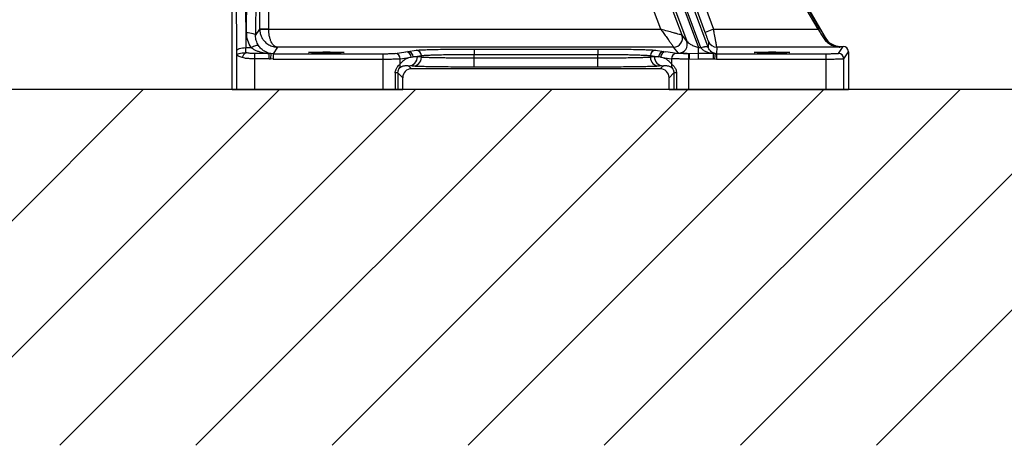
# Model space of a CAD drawing. Extents: x 0 to 13400, y 0 to 8910.
# Drawn here: x 11639 to 12192, y 3083 to 3322 of the extents above; entities that cross this region are included whole.
import ezdxf

# ---------------------------------------------------------------- set-up
doc = ezdxf.new("R2010")
doc.units = 0
doc.header["$LTSCALE"] = 5
doc.header["$MEASUREMENT"] = 0
doc.layers.get('0').update_dxf_attribs({"linetype": 'CONTINUOUS'})
doc.layers.add('8', color=1, linetype='CONTINUOUS')
doc.styles.add('ISO', font='GENISO.SHX')
doc.dimstyles.new('GEN-ISO', dxfattribs={"dimtxt": 50, "dimasz": 50, "dimexe": 40, "dimexo": 1, "dimgap": 30, "dimtad": 0, "dimtih": 1, "dimtoh": 1, "dimdec": 1, "dimdsep": 46, "dimtxsty": 'ISO', "dimcen": 2, "dimclrd": 256, "dimclre": 256, "dimclrt": 2, "dimadec": 0, "dimazin": 0, "dimtp": 0.1, "dimtm": 0.1, "dimtfac": 0.05, "dimtdec": 1, "dimtix": 1, "dimtmove": 2, "dimatfit": 3, "dimfxl": 1, "dimtolj": 1, "dimarcsym": 0})

# ---------------------------------------------------------------- blocks, each defined once
blk = doc.blocks.new('*D216')
at = {"color": 3}
for p, q in [((11930.24, 3532.84), (11550.23, 3532.84)), ((11575.23, 3497.84), (11575.23, 3317.84)), ((11707.53, 3282.84), (11550.23, 3282.84))]:
    blk.add_line(p, q, dxfattribs=at)
for points in [[(11581.06, 3497.84), (11569.4, 3497.84), (11575.23, 3532.84)], [(11569.4, 3317.84), (11581.06, 3317.84), (11575.23, 3282.84)]]:
    blk.add_solid(points, dxfattribs=at)
at = {"color": 2, "insert": (11520.23, 3407.84), "char_height": 50, "attachment_point": 5, "rotation": 90, "style": 'ISO'}
blk.add_mtext('\\A1;9.8', dxfattribs=at)
blk = doc.blocks.new('*D217')
at = {"color": 3}
for p, q in [((11681.25, 3707.84), (11367.06, 3707.84)), ((11392.06, 3672.84), (11392.06, 3317.84)), ((11707.53, 3282.84), (11367.06, 3282.84))]:
    blk.add_line(p, q, dxfattribs=at)
for points in [[(11397.9, 3672.84), (11386.23, 3672.84), (11392.06, 3707.84)], [(11386.23, 3317.84), (11397.9, 3317.84), (11392.06, 3282.84)]]:
    blk.add_solid(points, dxfattribs=at)
at = {"color": 2, "insert": (11337.06, 3495.34), "char_height": 50, "attachment_point": 5, "rotation": 90, "style": 'ISO'}
blk.add_mtext('\\A1;16.7', dxfattribs=at)

msp = doc.modelspace()

# ---------------------------------------------------------------- linework, layer by layer
for p, q in [((11761.066, 3304.76), (11759.411, 3593.865)), ((11764.41, 3595.423), (11766.065, 3306.318)), ((11766.492, 3314.75), (11767.96, 3571.101)), ((11772.959, 3569.543), (11771.492, 3313.192)), ((11758.462, 3282.838), (11758.462, 3550.487)), ((11773.84, 3316.715), (11773.84, 3517.365)), ((11778.839, 3517.365), (11778.839, 3316.715)), ((11956.221, 3463.165), (12013.404, 3309.899)), ((11960.444, 3466.121), (12020.066, 3306.318)), ((12010.722, 3313.331), (11964.857, 3436.497)), ((11998.839, 3316.586), (11955.486, 3433.009)), ((12087.041, 3316.586), (12051.623, 3377.932)), ((12087.907, 3317.086), (12052.489, 3378.432)), ((12052.594, 3378.46), (12090.949, 3312.028)), ((12013.5, 3326.89), (12021.17, 3306.318)), ((12025.381, 3306.501), (12017.711, 3327.073)), ((12023.739, 3314.838), (12019.176, 3327.063)), ((12023.86, 3328.811), (12028.423, 3316.586)), ((11771.492, 3313.192), (11773.84, 3316.715)), ((11773.84, 3316.715), (11773.843, 3316.458)), ((11778.839, 3316.715), (11773.84, 3316.715)), ((11773.843, 3316.458), (11778.84, 3316.586)), ((11778.839, 3316.715), (11778.84, 3316.586)), ((11778.84, 3316.586), (11998.839, 3316.586)), ((12028.423, 3316.586), (12023.739, 3314.838)), ((12028.423, 3316.586), (12087.041, 3316.586)), ((12087.907, 3317.086), (12087.041, 3316.586)), ((12010.719, 3313.333), (12010.722, 3313.331)), ((12013.404, 3309.899), (12010.722, 3313.331)), ((12025.552, 3309.839), (12025.438, 3306.348)), ((12090.912, 3311.835), (12090.949, 3312.028)), ((11761.083, 3302.645), (11761.066, 3304.76)), ((11766.065, 3306.318), (11768.989, 3306.318)), ((11779.156, 3302.979), (11771.082, 3302.979)), ((11771.082, 3300.04), (11771.082, 3302.979)), ((11780.153, 3302.981), (11779.156, 3302.979)), ((11779.156, 3300.04), (11779.156, 3302.979)), ((11780.153, 3302.981), (11779.808, 3300.002)), ((11781.303, 3302.915), (11780.153, 3302.981)), ((11783.752, 3306.59), (11781.303, 3302.915)), ((11781.303, 3302.915), (11842.864, 3302.915)), ((11781.303, 3302.915), (11781.303, 3299.916)), ((12006.035, 3306.59), (11783.752, 3306.59)), ((11842.864, 3302.915), (11842.864, 3299.916)), ((11849.757, 3303.066), (11855.84, 3303.969)), ((11855.84, 3303.969), (11856.946, 3304.134)), ((11856.946, 3304.134), (11861.562, 3304.819)), ((11894.06, 3305.533), (11963.449, 3305.533)), ((11894.06, 3305.533), (11894.06, 3302.534)), ((11963.449, 3305.533), (11963.449, 3302.534)), ((11995.948, 3304.819), (12000.564, 3304.134)), ((12000.564, 3304.134), (12001.669, 3303.969)), ((12007.752, 3303.066), (12001.669, 3303.969)), ((12006.037, 3306.587), (12006.035, 3306.59)), ((12008.714, 3303.168), (12006.037, 3306.587)), ((12014.775, 3302.915), (12014.646, 3302.915)), ((12014.646, 3299.916), (12014.646, 3302.915)), ((12020.066, 3302.979), (12014.775, 3302.915)), ((12014.775, 3302.915), (12014.775, 3299.916)), ((12020.066, 3302.979), (12020.066, 3306.318)), ((12020.066, 3306.318), (12021.17, 3306.318)), ((12028.444, 3302.979), (12020.066, 3302.979)), ((12020.066, 3300.04), (12020.066, 3302.979)), ((12021.17, 3306.318), (12021.227, 3306.238)), ((12025.438, 3306.348), (12025.381, 3306.501)), ((12028.444, 3300.04), (12028.444, 3302.979)), ((12028.444, 3302.979), (12029.373, 3302.97)), ((12029.373, 3302.97), (12028.93, 3300.003)), ((12030.112, 3302.915), (12029.373, 3302.97)), ((12030.236, 3306.59), (12030.112, 3302.915)), ((12030.112, 3302.915), (12091.428, 3302.915)), ((12030.112, 3302.915), (12030.112, 3299.916)), ((12099.523, 3306.59), (12030.236, 3306.59)), ((12091.428, 3302.915), (12091.428, 3299.916)), ((12098.427, 3303.095), (12101.048, 3307.028)), ((12099.608, 3307.028), (12099.523, 3306.59)), ((12099.608, 3307.028), (12101.048, 3307.028)), ((12101.426, 3300.096), (12104.047, 3304.028)), ((12104.047, 3304.028), (12104.047, 3282.838)), ((11761.083, 3282.838), (11761.083, 3302.645)), ((11771.082, 3282.838), (11771.082, 3300.04)), ((11779.156, 3300.04), (11771.082, 3300.04)), ((11779.156, 3300.04), (11779.808, 3300.002)), ((11781.303, 3299.916), (11779.808, 3300.002)), ((11781.303, 3299.916), (11842.864, 3299.916)), ((11842.864, 3299.916), (11842.864, 3282.838)), ((11852.712, 3300.067), (11858.795, 3300.97)), ((11852.712, 3297.141), (11852.712, 3300.067)), ((11858.795, 3300.97), (11859.9, 3301.135)), ((11859.9, 3301.135), (11864.516, 3301.82)), ((11862.283, 3301.132), (11859.9, 3301.135)), ((11864.516, 3300.911), (11862.283, 3301.132)), ((11864.516, 3300.911), (11864.516, 3301.82)), ((11894.06, 3300.406), (11894.06, 3302.534)), ((11894.06, 3302.534), (11963.449, 3302.534)), ((11894.06, 3295.407), (11894.06, 3300.406)), ((11963.449, 3300.406), (11894.06, 3300.406)), ((11963.449, 3300.406), (11963.449, 3302.534)), ((11963.449, 3295.407), (11963.449, 3300.406)), ((11992.993, 3301.82), (11997.609, 3301.135)), ((11992.993, 3301.82), (11992.993, 3300.911)), ((11995.226, 3301.132), (11992.993, 3300.911)), ((11997.609, 3301.135), (11995.226, 3301.132)), ((11998.715, 3300.97), (11997.609, 3301.135)), ((11998.715, 3300.97), (12004.798, 3300.067)), ((12004.798, 3300.067), (12004.798, 3297.141)), ((12014.646, 3282.838), (12014.646, 3299.916)), ((12014.646, 3299.916), (12014.775, 3299.916)), ((12014.775, 3299.916), (12020.066, 3300.04)), ((12020.066, 3300.04), (12028.444, 3300.04)), ((12028.444, 3300.04), (12028.93, 3300.003)), ((12028.93, 3300.003), (12030.112, 3299.916)), ((12030.112, 3299.916), (12091.428, 3299.916)), ((12091.428, 3299.916), (12091.428, 3282.838)), ((12101.426, 3282.838), (12101.426, 3300.096)), ((11849.869, 3292.128), (11849.869, 3282.838)), ((11851.365, 3292.128), (11849.869, 3292.128)), ((11851.365, 3292.128), (11851.365, 3282.838)), ((11854.047, 3289.446), (11851.365, 3292.128)), ((11857.359, 3296.133), (11859.047, 3294.445)), ((11859.592, 3295.912), (11857.359, 3296.133)), ((11998.463, 3294.445), (11859.047, 3294.445)), ((11963.449, 3295.407), (11894.06, 3295.407)), ((12000.15, 3296.133), (11997.917, 3295.912)), ((11998.463, 3294.445), (12000.15, 3296.133)), ((12006.144, 3292.128), (12003.462, 3289.446)), ((12006.144, 3292.128), (12006.144, 3282.838)), ((12007.641, 3292.128), (12006.144, 3292.128)), ((12007.641, 3292.128), (12007.641, 3282.838)), ((11854.047, 3282.838), (11854.047, 3289.446)), ((12003.462, 3282.838), (12003.462, 3289.446)), ((12778.964, 3282.838), (11432.634, 3282.838)), ((11758.462, 3282.838), (11761.083, 3282.838)), ((11761.083, 3282.838), (11771.082, 3282.838)), ((11771.082, 3282.838), (11842.864, 3282.838)), ((11842.864, 3282.838), (11849.869, 3282.838)), ((11849.869, 3282.838), (11851.365, 3282.838)), ((11851.365, 3282.838), (11854.047, 3282.838)), ((12003.462, 3282.838), (12006.144, 3282.838)), ((12006.144, 3282.838), (12007.641, 3282.838)), ((12007.641, 3282.838), (12014.646, 3282.838)), ((12014.646, 3282.838), (12091.428, 3282.838)), ((12091.428, 3282.838), (12101.426, 3282.838)), ((12101.426, 3282.838), (12104.047, 3282.838))]:
    msp.add_line(p, q)
at = {"flags": 128}
for points in [[(11766.492, 3314.75), (11767.458, 3314.716), (11768.387, 3314.625), (11769.244, 3314.479), (11769.998, 3314.285), (11770.621, 3314.05), (11771.087, 3313.783), (11771.381, 3313.493), (11771.492, 3313.192)], [(12090.912, 3311.835), (12090.863, 3311.888), (12090.792, 3311.925), (12090.702, 3311.947), (12090.593, 3311.952), (12090.47, 3311.941), (12090.335, 3311.913), (12090.193, 3311.87), (12090.046, 3311.812)], [(11761.066, 3304.76), (11761.176, 3305.061), (11761.47, 3305.35), (11761.937, 3305.618), (11762.559, 3305.853), (11763.313, 3306.047), (11764.171, 3306.192), (11765.1, 3306.284), (11766.065, 3306.318)], [(11768.989, 3306.318), (11769.71, 3306.725), (11770.41, 3307.074), (11771.068, 3307.356), (11771.666, 3307.562), (11772.186, 3307.686), (11772.613, 3307.725), (11772.933, 3307.678), (11773.139, 3307.545)], [(12021.17, 3306.318), (12021.935, 3306.553), (12022.675, 3306.734), (12023.366, 3306.855), (12023.985, 3306.912), (12024.511, 3306.904), (12024.928, 3306.831), (12025.221, 3306.695), (12025.381, 3306.501)], [(12025.438, 3306.348), (12025.274, 3306.553), (12024.979, 3306.7), (12024.561, 3306.785), (12024.035, 3306.803), (12023.417, 3306.755), (12022.728, 3306.642), (12021.99, 3306.467), (12021.227, 3306.238)]]:
    msp.add_lwpolyline(points, dxfattribs=at)
for centre, radius, start, end in [((12006.028, 3311.592), 5.003, 270.074, 20.35766), ((12006.035, 3311.588), 5.001, 270.02648, 20.39357), ((12008.712, 3308.169), 5.001, 270.02616, 20.24233), ((12030.235, 3311.59), 5, 200.49154, 270.00366), ((11767.903, 3299.868), 3.964, 116.21473, 167.10483), ((11849.719, 3300.073), 2.993, 359.87893, 89.26361), ((11855.802, 3300.977), 2.993, 359.87893, 89.26361), ((11856.907, 3301.141), 2.993, 359.87893, 89.26361), ((11861.523, 3301.827), 2.993, 359.87893, 89.26361), ((11995.986, 3301.827), 2.993, 90.73639, 180.12107), ((12000.602, 3301.141), 2.993, 90.73639, 180.12107), ((12001.708, 3300.977), 2.993, 90.73639, 180.12107), ((12007.79, 3300.073), 2.993, 90.73639, 180.12107), ((12098.425, 3300.094), 3.001, 0.03611, 89.9748), ((11857.304, 3301.112), 4.98, 270.64059, 0.22778), ((11859.536, 3300.891), 4.98, 270.64059, 0.22778), ((11997.973, 3300.891), 4.98, 179.77222, 269.35941), ((12000.206, 3301.112), 4.98, 179.77222, 269.35941), ((11848.065, 3296.927), 4.651, 330.14019, 2.63055), ((12009.444, 3296.927), 4.651, 177.36945, 209.85981)]:
    msp.add_arc(centre, radius, start, end)
for centre, major_axis, ratio, start_param, end_param in [((12099.609, 3317.031), (1.89, 9.823), 0.9996447, 2.2846024, 3.3315581), ((12101.047, 3304.027), (-1.665, -2.497), 0.9995052, 2.1589688, 3.7293083), ((11859.048, 3289.445), (-3.537, 3.537), 0.9996955, 5.4979394, 7.0684312), ((11998.461, 3289.445), (-3.537, -3.537), 0.9996955, 2.3563468, 3.9268385)]:
    msp.add_ellipse(centre, major_axis=major_axis, ratio=ratio, start_param=start_param, end_param=end_param)
for centre in [(11811.255, 3303.624), (12061.255, 3303.624)]:
    msp.add_ellipse(centre, major_axis=(10, 0), ratio=0.0261859)
for points, knots in [([(11768.989, 3306.318), (11768.261, 3307.632), (11766.798, 3310.273), (11766.595, 3313.253), (11766.492, 3314.75)], [0, 0, 0, 0, 0.4973333, 1, 1, 1, 1]), ([(11773.843, 3316.458), (11773.892, 3315.843), (11773.99, 3314.599), (11774.578, 3312.775), (11775.338, 3311.342), (11776.133, 3310.267), (11776.894, 3309.427), (11777.828, 3308.617), (11778.898, 3307.894), (11779.658, 3307.549), (11780.022, 3307.384)], [0, 0, 0, 0, 0.1529277, 0.3093003, 0.4759244, 0.5635685, 0.6541845, 0.7719733, 0.8909798, 1, 1, 1, 1]), ([(11783.752, 3306.59), (11783.534, 3306.618), (11783.127, 3306.671), (11782.53, 3306.947), (11781.851, 3307.421), (11781.086, 3308.251), (11780.305, 3309.55), (11779.666, 3311.134), (11779.204, 3312.894), (11778.914, 3314.726), (11778.865, 3315.971), (11778.84, 3316.586)], [0, 0, 0, 0, 0.0910147, 0.1692686, 0.2519999, 0.3844745, 0.5171555, 0.6485949, 0.7716257, 0.8870834, 1, 1, 1, 1]), ([(12010.719, 3313.333), (12010.609, 3313.363), (12010.397, 3313.421), (12009.211, 3313.746), (12007.735, 3314.15), (12005.571, 3314.742), (12002.585, 3315.56), (12000.074, 3316.248), (11998.839, 3316.586)], [0, 0, 0, 0, 0.1538734, 0.2962715, 0.4263586, 0.5487172, 0.7780576, 1, 1, 1, 1]), ([(11998.839, 3316.586), (11999.153, 3316.15), (11999.728, 3315.351), (12000.566, 3314.188), (12001.361, 3313.082), (12002.148, 3311.989), (12002.902, 3310.942), (12003.742, 3309.775), (12004.44, 3308.803), (12004.984, 3308.048), (12005.45, 3307.402), (12005.897, 3306.78), (12005.99, 3306.652), (12006.035, 3306.59)], [0, 0, 0, 0, 0.0931252, 0.1707449, 0.2511279, 0.3361268, 0.4183962, 0.4992958, 0.6300405, 0.6911362, 0.7495192, 0.8773649, 1, 1, 1, 1]), ([(12025.552, 3309.839), (12025.545, 3309.867), (12025.531, 3309.923), (12025.382, 3310.36), (12025.036, 3311.325), (12024.435, 3312.967), (12023.971, 3314.214), (12023.739, 3314.838)], [0, 0, 0, 0, 0.1251689, 0.2507617, 0.500101, 0.7496028, 1, 1, 1, 1]), ([(12030.236, 3306.59), (12030.229, 3306.643), (12030.216, 3306.749), (12030.109, 3307.377), (12029.941, 3308.324), (12029.755, 3309.359), (12029.582, 3310.31), (12029.443, 3311.068), (12029.288, 3311.915), (12029.085, 3313.022), (12028.796, 3314.576), (12028.558, 3315.855), (12028.423, 3316.586)], [0, 0, 0, 0, 0.124113, 0.24996416, 0.37200679, 0.49970955, 0.55769729, 0.61867206, 0.68264006, 0.74960661, 0.85691093, 1, 1, 1, 1]), ([(12087.041, 3316.586), (12087.567, 3315.756), (12088.609, 3314.113), (12089.57, 3312.574), (12090.046, 3311.812)], [0, 0, 0, 0, 0.5048885, 1, 1, 1, 1]), ([(12087.907, 3317.086), (12088.434, 3316.173), (12089.477, 3314.361), (12090.437, 3312.672), (12090.912, 3311.835)], [0, 0, 0, 0, 0.5042374, 1, 1, 1, 1]), ([(11773.139, 3307.545), (11772.656, 3308.428), (11771.681, 3310.211), (11771.555, 3312.192), (11771.492, 3313.192)], [0, 0, 0, 0, 0.4946665, 1, 1, 1, 1]), ([(12013.404, 3309.899), (12013.607, 3309.626), (12014.027, 3309.062), (12015.629, 3308.09), (12017.631, 3307.125), (12019.27, 3306.582), (12020.066, 3306.318)], [0, 0, 0, 0, 0.2414052, 0.498394, 0.7563017, 1, 1, 1, 1]), ([(12090.046, 3311.812), (12090.295, 3311.446), (12090.814, 3310.681), (12091.751, 3309.697), (12092.837, 3308.794), (12094.024, 3308.042), (12095.342, 3307.416), (12096.709, 3306.964), (12098.128, 3306.67), (12099.061, 3306.616), (12099.523, 3306.59)], [0, 0, 0, 0, 0.1042729, 0.217684, 0.3355247, 0.4659446, 0.5903222, 0.7327433, 0.8674961, 1, 1, 1, 1]), ([(12099.523, 3306.59), (12099.103, 3306.617), (12098.256, 3306.673), (12096.967, 3306.97), (12095.723, 3307.426), (12094.526, 3308.054), (12093.45, 3308.814), (12092.167, 3309.958), (12091.406, 3311.097), (12090.912, 3311.835)], [0, 0, 0, 0, 0.13256687, 0.26738375, 0.40986947, 0.53430933, 0.66478827, 0.78268806, 1, 1, 1, 1]), ([(11761.083, 3302.645), (11761.149, 3302.618), (11761.281, 3302.565), (11762.295, 3302.971), (11763.955, 3303.473), (11765.403, 3303.441), (11766.152, 3303.424)], [0, 0, 0, 0, 0.2394738, 0.4829844, 0.7327334, 1, 1, 1, 1]), ([(11766.152, 3303.424), (11766.141, 3303.604), (11766.121, 3303.956), (11766.088, 3304.884), (11766.074, 3305.755), (11766.065, 3306.318)], [0, 0, 0, 0, 0.2716232, 0.5291665, 1, 1, 1, 1]), ([(11771.082, 3302.979), (11770.21, 3302.978), (11768.468, 3302.976), (11766.923, 3303.275), (11766.152, 3303.424)], [0, 0, 0, 0, 0.5006055, 1, 1, 1, 1]), ([(11768.989, 3306.318), (11769.48, 3305.983), (11770.489, 3305.295), (11772.156, 3304.539), (11773.865, 3303.939), (11775.592, 3303.496), (11777.343, 3303.165), (11778.539, 3303.042), (11779.156, 3302.979)], [0, 0, 0, 0, 0.15905628, 0.32699015, 0.49991425, 0.66045707, 0.82501952, 1, 1, 1, 1]), ([(11780.153, 3302.981), (11779.721, 3303.063), (11778.888, 3303.221), (11777.671, 3303.67), (11776.572, 3304.229), (11775.6, 3304.888), (11774.439, 3305.839), (11773.664, 3306.856), (11773.139, 3307.545)], [0, 0, 0, 0, 0.1762869, 0.3401743, 0.5005584, 0.6327604, 0.7511411, 1, 1, 1, 1]), ([(11780.022, 3307.384), (11780.067, 3307.362), (11780.48, 3307.158), (11781.289, 3306.924), (11782.49, 3306.652), (11783.311, 3306.612), (11783.752, 3306.59)], [0, 0, 0, 0, 0.0383315, 0.3540374, 0.6526685, 1, 1, 1, 1]), ([(11842.864, 3302.915), (11843.653, 3302.917), (11845.283, 3302.921), (11847.451, 3302.955), (11849.102, 3303.005), (11849.544, 3303.046), (11849.757, 3303.066)], [0, 0, 0, 0, 0.2421932, 0.499949, 0.7577355, 1, 1, 1, 1]), ([(11861.562, 3304.819), (11861.963, 3304.866), (11862.784, 3304.961), (11865.196, 3305.096), (11868.513, 3305.224), (11872.732, 3305.335), (11877.643, 3305.424), (11883, 3305.488), (11888.525, 3305.526), (11892.244, 3305.531), (11894.06, 3305.533)], [0, 0, 0, 0, 0.11832462, 0.24220383, 0.37008078, 0.50005019, 0.63001168, 0.75786638, 0.88171303, 1, 1, 1, 1]), ([(11963.449, 3305.533), (11965.266, 3305.531), (11968.985, 3305.526), (11974.509, 3305.488), (11979.867, 3305.424), (11984.777, 3305.335), (11988.996, 3305.224), (11992.314, 3305.096), (11994.725, 3304.961), (11995.546, 3304.866), (11995.948, 3304.819)], [0, 0, 0, 0, 0.118287, 0.2421336, 0.3699883, 0.4999498, 0.6299192, 0.7577962, 0.8816754, 1, 1, 1, 1]), ([(12014.646, 3302.915), (12013.856, 3302.917), (12012.226, 3302.921), (12010.058, 3302.955), (12008.407, 3303.005), (12007.966, 3303.046), (12007.752, 3303.066)], [0, 0, 0, 0, 0.2421932, 0.499949, 0.7577355, 1, 1, 1, 1]), ([(12014.775, 3302.915), (12013.937, 3302.929), (12012.264, 3302.957), (12010.379, 3303.019), (12009.036, 3303.09), (12008.822, 3303.142), (12008.714, 3303.168)], [0, 0, 0, 0, 0.25022913, 0.49993979, 0.7488945, 1, 1, 1, 1]), ([(12021.227, 3306.238), (12021.715, 3305.727), (12022.695, 3304.703), (12025.179, 3303.547), (12027.139, 3303.206), (12028.444, 3302.979)], [0, 0, 0, 0, 0.2495307, 0.4998753, 1, 1, 1, 1]), ([(12029.373, 3302.97), (12028.988, 3303.072), (12028.227, 3303.273), (12027.149, 3303.95), (12026.163, 3304.854), (12025.67, 3305.869), (12025.438, 3306.348)], [0, 0, 0, 0, 0.2695378, 0.5325799, 0.7795776, 1, 1, 1, 1]), ([(12091.428, 3302.915), (12092.299, 3302.917), (12093.639, 3302.921), (12095.255, 3302.943), (12096.369, 3302.966), (12097.273, 3302.995), (12098.156, 3303.037), (12098.32, 3303.072), (12098.427, 3303.095)], [0, 0, 0, 0, 0.2396587, 0.3684641, 0.4999449, 0.6314348, 0.7602653, 1, 1, 1, 1]), ([(11764.039, 3300.752), (11763.604, 3300.894), (11762.736, 3301.177), (11761.957, 3301.461), (11761.516, 3301.745), (11761.188, 3302.067), (11761.126, 3302.411), (11761.083, 3302.645)], [0, 0, 0, 0, 0.2499226, 0.4990466, 0.6316752, 0.7492213, 1, 1, 1, 1]), ([(11771.082, 3300.04), (11770.61, 3300.042), (11769.702, 3300.047), (11768.418, 3300.09), (11767.305, 3300.158), (11766.356, 3300.252), (11765.233, 3300.407), (11764.521, 3300.613), (11764.039, 3300.752)], [0, 0, 0, 0, 0.1798229, 0.3463985, 0.4998224, 0.6288715, 0.7488423, 1, 1, 1, 1]), ([(11842.864, 3299.916), (11844.002, 3299.918), (11846.328, 3299.922), (11848.821, 3299.949), (11850.421, 3299.978), (11851.412, 3300.003), (11852.261, 3300.032), (11852.557, 3300.055), (11852.712, 3300.067)], [0, 0, 0, 0, 0.24424056, 0.49903259, 0.60522809, 0.72412735, 0.85572135, 1, 1, 1, 1]), ([(11858.795, 3300.97), (11858.306, 3300.854), (11857.357, 3300.626), (11855.99, 3300.034), (11854.749, 3299.259), (11853.667, 3298.365), (11853.01, 3297.523), (11852.712, 3297.141)], [0, 0, 0, 0, 0.239237, 0.4650941, 0.6707415, 0.8504174, 1, 1, 1, 1]), ([(11864.516, 3301.82), (11864.665, 3301.842), (11864.954, 3301.883), (11865.573, 3301.943), (11866.279, 3301.998), (11867.058, 3302.048), (11868.211, 3302.111), (11869.874, 3302.185), (11872.194, 3302.265), (11875.214, 3302.347), (11879.095, 3302.424), (11883.924, 3302.487), (11888.955, 3302.527), (11892.371, 3302.532), (11894.06, 3302.534)], [0, 0, 0, 0, 0.0545875, 0.1061162, 0.1545859, 0.1999964, 0.2423476, 0.3324766, 0.4184532, 0.5002773, 0.6292075, 0.7554699, 0.8790666, 1, 1, 1, 1]), ([(11894.06, 3300.406), (11892.371, 3300.408), (11888.955, 3300.411), (11884.497, 3300.436), (11880.729, 3300.469), (11877.626, 3300.504), (11875.153, 3300.541), (11873.232, 3300.577), (11871.771, 3300.607), (11870.38, 3300.641), (11869.077, 3300.678), (11867.762, 3300.721), (11866.473, 3300.774), (11865.272, 3300.839), (11864.776, 3300.886), (11864.516, 3300.911)], [0, 0, 0, 0, 0.1209192, 0.2445002, 0.3284268, 0.4135397, 0.4998392, 0.5484412, 0.598539, 0.6501327, 0.7032223, 0.7578077, 0.8300523, 0.910784, 1, 1, 1, 1]), ([(11963.449, 3302.534), (11965.138, 3302.532), (11968.554, 3302.527), (11973.012, 3302.492), (11976.781, 3302.446), (11979.883, 3302.395), (11982.356, 3302.343), (11984.277, 3302.293), (11985.738, 3302.25), (11987.129, 3302.202), (11988.432, 3302.15), (11989.748, 3302.088), (11991.036, 3302.013), (11992.238, 3301.922), (11992.733, 3301.855), (11992.993, 3301.82)], [0, 0, 0, 0, 0.1209084, 0.2444798, 0.3284014, 0.4135109, 0.4998089, 0.5484109, 0.5985096, 0.6501049, 0.7031969, 0.7577855, 0.8300356, 0.9107747, 1, 1, 1, 1]), ([(11992.993, 3300.911), (11992.845, 3300.896), (11992.556, 3300.866), (11991.936, 3300.824), (11991.23, 3300.785), (11990.451, 3300.75), (11989.298, 3300.705), (11987.635, 3300.653), (11985.316, 3300.597), (11982.296, 3300.539), (11978.414, 3300.484), (11973.585, 3300.439), (11968.554, 3300.411), (11965.138, 3300.408), (11963.449, 3300.406)], [0, 0, 0, 0, 0.0545816, 0.1061052, 0.1545705, 0.1999773, 0.2423254, 0.3324494, 0.4184234, 0.5002469, 0.6291802, 0.7554495, 0.8790558, 1, 1, 1, 1]), ([(12004.798, 3297.141), (12004.499, 3297.523), (12003.843, 3298.365), (12002.76, 3299.259), (12001.519, 3300.034), (12000.152, 3300.626), (11999.203, 3300.854), (11998.715, 3300.97)], [0, 0, 0, 0, 0.1495789, 0.3292441, 0.5348911, 0.7607576, 1, 1, 1, 1]), ([(12014.646, 3299.916), (12013.505, 3299.918), (12011.972, 3299.92), (12010.202, 3299.934), (12009.167, 3299.945), (12008.129, 3299.959), (12007.088, 3299.978), (12006.098, 3300.003), (12005.248, 3300.032), (12004.952, 3300.055), (12004.798, 3300.067)], [0, 0, 0, 0, 0.24394462, 0.32798687, 0.4132169, 0.49963496, 0.60570116, 0.72445691, 0.85589321, 1, 1, 1, 1]), ([(12091.428, 3299.916), (12092.049, 3299.916), (12093.309, 3299.918), (12095.157, 3299.928), (12096.914, 3299.944), (12098.21, 3299.963), (12099.134, 3299.982), (12099.793, 3299.998), (12100.53, 3300.022), (12101.23, 3300.054), (12101.358, 3300.081), (12101.426, 3300.096)], [0, 0, 0, 0, 0.1199823, 0.2432991, 0.3699511, 0.4999384, 0.562206, 0.6329308, 0.7121098, 0.8465872, 1, 1, 1, 1]), ([(11849.869, 3292.128), (11849.893, 3292.491), (11849.941, 3293.218), (11850.287, 3294.207), (11850.737, 3295.045), (11851.397, 3295.953), (11852.208, 3296.757), (11852.544, 3297.013), (11852.712, 3297.141)], [0, 0, 0, 0, 0.1253792, 0.2509342, 0.3763573, 0.5005784, 0.7503706, 1, 1, 1, 1]), ([(11851.365, 3292.128), (11851.371, 3292.301), (11851.381, 3292.645), (11851.464, 3293.132), (11851.58, 3293.566), (11851.757, 3294.038), (11851.971, 3294.439), (11852.056, 3294.554), (11852.099, 3294.611)], [0, 0, 0, 0, 0.1256803, 0.2505404, 0.3742485, 0.500822, 0.7502246, 1, 1, 1, 1]), ([(11852.099, 3294.611), (11852.226, 3294.751), (11852.503, 3295.059), (11852.952, 3295.397), (11853.469, 3295.7), (11854.038, 3295.939), (11854.607, 3296.101), (11855.171, 3296.202), (11855.68, 3296.249), (11856.194, 3296.256), (11856.74, 3296.229), (11857.138, 3296.167), (11857.359, 3296.133)], [0, 0, 0, 0, 0.07235902, 0.1589628, 0.25602946, 0.36719514, 0.48365159, 0.58055263, 0.688712, 0.77299892, 0.87419195, 1, 1, 1, 1]), ([(11894.06, 3295.407), (11892.776, 3295.408), (11890.176, 3295.409), (11886.28, 3295.421), (11881.717, 3295.444), (11876.647, 3295.484), (11871.44, 3295.547), (11866.965, 3295.626), (11863.446, 3295.716), (11860.889, 3295.812), (11860.018, 3295.879), (11859.592, 3295.912)], [0, 0, 0, 0, 0.07888387, 0.15967813, 0.24227455, 0.3701151, 0.50005841, 0.63000523, 0.75785567, 0.88170567, 1, 1, 1, 1]), ([(11997.917, 3295.912), (11997.654, 3295.89), (11997.121, 3295.845), (11995.775, 3295.78), (11993.696, 3295.706), (11990.54, 3295.626), (11986.071, 3295.547), (11980.861, 3295.484), (11975.18, 3295.439), (11969.32, 3295.412), (11965.376, 3295.408), (11963.449, 3295.407)], [0, 0, 0, 0, 0.0788952, 0.1597001, 0.2423057, 0.3701561, 0.500103, 0.6300463, 0.7578869, 0.8817224, 1, 1, 1, 1]), ([(12000.15, 3296.133), (12000.349, 3296.164), (12000.712, 3296.221), (12001.206, 3296.252), (12001.662, 3296.254), (12002.199, 3296.222), (12002.831, 3296.123), (12003.49, 3295.933), (12004.071, 3295.685), (12004.575, 3295.384), (12005.014, 3295.05), (12005.286, 3294.749), (12005.41, 3294.611)], [0, 0, 0, 0, 0.11327931, 0.20702162, 0.28122694, 0.37363477, 0.51302125, 0.64125462, 0.74949098, 0.84437553, 0.92905763, 1, 1, 1, 1]), ([(12004.798, 3297.141), (12004.966, 3297.013), (12005.302, 3296.757), (12006.114, 3295.951), (12006.774, 3295.042), (12007.224, 3294.202), (12007.569, 3293.214), (12007.617, 3292.489), (12007.641, 3292.128)], [0, 0, 0, 0, 0.2499629, 0.4998108, 0.6243014, 0.7497972, 0.8752371, 1, 1, 1, 1]), ([(12005.41, 3294.611), (12005.453, 3294.554), (12005.539, 3294.438), (12005.753, 3294.037), (12005.929, 3293.565), (12006.045, 3293.132), (12006.128, 3292.646), (12006.139, 3292.302), (12006.144, 3292.128)], [0, 0, 0, 0, 0.2502441, 0.4997962, 0.6259914, 0.7493696, 0.8737519, 1, 1, 1, 1])]:
    msp.add_open_spline(points, degree=3, knots=knots)
at = {"layer": '8'}
for p, q in [((11508.941, 3083.254), (11708.525, 3282.838)), ((11585.308, 3083.254), (11784.893, 3282.838)), ((11661.676, 3083.254), (11861.26, 3282.838)), ((11738.043, 3083.254), (11937.628, 3282.838)), ((11814.411, 3083.254), (12013.996, 3282.838)), ((11890.779, 3083.254), (12090.363, 3282.838)), ((11967.146, 3083.254), (12166.731, 3282.838)), ((12043.514, 3083.254), (12243.098, 3282.838)), ((12119.881, 3083.254), (12319.466, 3282.838))]:
    msp.add_line(p, q, dxfattribs=at)

# ---------------------------------------------------------------- dimensions: what is measured, and where the dimension line sits
for base, p1, picture, middle in [((11392.064, 3282.838), (11682.255, 3707.838), '*D217', (11337.064, 3495.338)), ((11575.231, 3282.838), (11931.238, 3532.838), '*D216', (11520.231, 3407.838))]:
    dim = msp.add_linear_dim(base=base, p1=p1, p2=(11708.525, 3282.838), angle=90, dimstyle='GEN-ISO', override={"dimasz": 35, "dimexe": 25, "dimtad": 1, "dimtih": 0, "dimtoh": 0, "dimlfac": 0.03937, "dimclrd": 3, "dimclre": 3, "dimadec": 2, "dimazin": 2, "dimlwd": 25, "dimlwe": 25})
    dim.commit()
    dim.dimension.update_dxf_attribs({"geometry": picture, "text_midpoint": middle})

doc.saveas('drawing.dxf')
